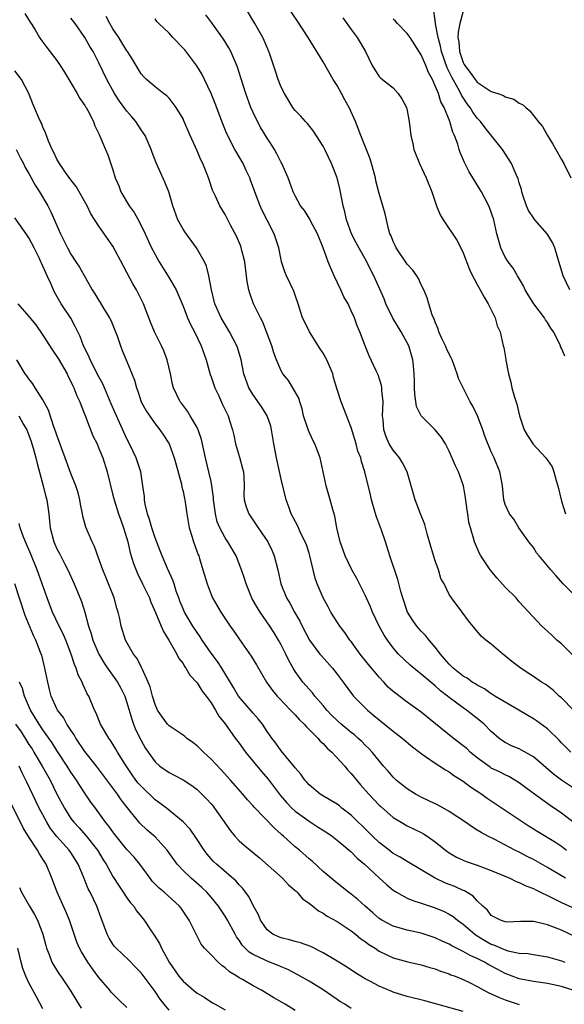
# Model space of a CAD drawing. Units: inches. Extents: x 2664000 to 2667000, y 1554000 to 1557000.
# Drawn here: x 2664294 to 2664371, y 1555287 to 1555428 of the extents above; entities that cross this region are included whole.
import ezdxf

# ---------------------------------------------------------------- set-up
doc = ezdxf.new("R2010")
doc.units = ezdxf.units.IN
doc.header["$MEASUREMENT"] = 0
doc.layers.add('LD26641554_2ft', color=191, linetype='Continuous')

msp = doc.modelspace()

# ---------------------------------------------------------------- linework, layer by layer
at = {"layer": 'LD26641554_2ft'}
for points, elevation in [([(2664373, 1555345.25), (2664371.27, 1555347), (2664370.22, 1555348.22), (2664369.49, 1555349), (2664367.82, 1555351), (2664367.47, 1555351.47), (2664367, 1555352.19), (2664366.38, 1555353), (2664364.95, 1555355), (2664364.23, 1555356.23), (2664363.62, 1555357), (2664363, 1555358.33), (2664362.81, 1555359), (2664362.59, 1555361), (2664362.48, 1555361.52), (2664362.21, 1555363), (2664361.41, 1555365), (2664361, 1555365.86), (2664360.08, 1555368.08), (2664359.77, 1555369), (2664359.02, 1555371.02), (2664358.37, 1555372.37), (2664358, 1555373), (2664357.67, 1555373.67), (2664356.98, 1555375), (2664356.33, 1555376.33), (2664356.14, 1555377), (2664355.66, 1555378.34), (2664355.4, 1555379), (2664355.28, 1555379.28), (2664355, 1555379.8), (2664354.62, 1555380.62), (2664354.47, 1555381), (2664353.96, 1555382.04), (2664353.52, 1555383), (2664353.42, 1555383.42), (2664353, 1555384.38), (2664352.85, 1555384.85), (2664352.76, 1555385), (2664352.58, 1555385.42), (2664352.1, 1555387), (2664351.83, 1555387.83), (2664351.36, 1555389), (2664351, 1555389.72), (2664350.59, 1555390.59), (2664350.36, 1555391), (2664349.79, 1555391.79), (2664349, 1555392.67), (2664347.42, 1555395), (2664347.3, 1555395.3), (2664347, 1555395.89), (2664346.71, 1555396.71), (2664346.54, 1555397), (2664346.32, 1555397.68), (2664345.84, 1555399.84), (2664345.52, 1555401), (2664345, 1555402.72), (2664344.54, 1555404.54), (2664344.45, 1555405), (2664343.91, 1555407), (2664343.69, 1555407.69), (2664342.39, 1555411), (2664342.02, 1555412.02), (2664341.63, 1555413), (2664340.73, 1555415), (2664340.09, 1555416.09), (2664339.64, 1555417), (2664339, 1555418.14), (2664338.45, 1555419), (2664337, 1555421.52), (2664334.84, 1555425), (2664333.33, 1555427.33), (2664331, 1555430.81)], 8354), ([(2664294.44, 1555428.44), (2664295.2, 1555427.2), (2664295.34, 1555427), (2664295.9, 1555426.1), (2664296.53, 1555425), (2664296.71, 1555424.71), (2664297.57, 1555423.57), (2664299, 1555421.72), (2664299.48, 1555421), (2664300.06, 1555420.06), (2664301.9, 1555417), (2664302.28, 1555416.28), (2664303, 1555415.28), (2664303.1, 1555415.1), (2664303.18, 1555415), (2664303.43, 1555414.57), (2664304.22, 1555413), (2664304.4, 1555412.4), (2664305, 1555411.24), (2664305.94, 1555409), (2664306.28, 1555408.28), (2664307, 1555406.11), (2664307.33, 1555405), (2664307.82, 1555403.82), (2664308.11, 1555403), (2664309.29, 1555401), (2664310.02, 1555400.02), (2664310.75, 1555398.75), (2664311.6, 1555397), (2664312.51, 1555395), (2664313, 1555394.02), (2664313.57, 1555393), (2664315, 1555390.71), (2664316, 1555389), (2664316.32, 1555388.32), (2664317, 1555386.66), (2664317.64, 1555385), (2664318.06, 1555384.06), (2664318.64, 1555383), (2664319.6, 1555381), (2664320.28, 1555379), (2664320.89, 1555376.89), (2664321, 1555376.59), (2664321.54, 1555375), (2664322.05, 1555373.95), (2664322.63, 1555372.63), (2664323, 1555371.88), (2664323.28, 1555371.28), (2664323.44, 1555371), (2664323.65, 1555370.35), (2664324.06, 1555369), (2664324.24, 1555368.24), (2664324.49, 1555367), (2664325.08, 1555365.08), (2664325.5, 1555363.5), (2664325.62, 1555363), (2664325.68, 1555362.32), (2664325.71, 1555361), (2664325.69, 1555359.69), (2664325.73, 1555359), (2664326.02, 1555358.02), (2664326.37, 1555357), (2664327.45, 1555355.45), (2664327.72, 1555355), (2664329.11, 1555353), (2664329.71, 1555351.71), (2664330.03, 1555351), (2664330.53, 1555349), (2664330.95, 1555347), (2664331.75, 1555345), (2664332.24, 1555344.24), (2664332.92, 1555343), (2664333.68, 1555341.68), (2664334.02, 1555341), (2664335.05, 1555339), (2664336.54, 1555337), (2664336.74, 1555336.74), (2664338.31, 1555335), (2664339, 1555334.13), (2664339.86, 1555333), (2664341.18, 1555331.18), (2664341.33, 1555331), (2664343.32, 1555329), (2664344.24, 1555328.24), (2664345, 1555327.59), (2664347, 1555325.98), (2664348.27, 1555325), (2664349.74, 1555323.74), (2664350.75, 1555323), (2664351, 1555322.79), (2664351.63, 1555322.37), (2664353, 1555321.4), (2664353.65, 1555321), (2664354.46, 1555320.46), (2664355, 1555320.17), (2664355.66, 1555319.66), (2664357, 1555318.87), (2664358.05, 1555318.05), (2664359.64, 1555317), (2664360.43, 1555316.43), (2664365, 1555313.38), (2664366.42, 1555312.42), (2664367.65, 1555311.65), (2664370.15, 1555310.15), (2664371, 1555309.59), (2664371.73, 1555309)], 8342), ([(2664372.74, 1555336.74), (2664371, 1555338.46), (2664370.35, 1555339), (2664369.67, 1555339.67), (2664369, 1555340.25), (2664368.2, 1555341), (2664365, 1555344.46), (2664364.53, 1555345), (2664363, 1555346.56), (2664361.84, 1555347.84), (2664360.85, 1555349), (2664359.51, 1555351), (2664359.33, 1555351.33), (2664358.6, 1555353), (2664358.48, 1555353.52), (2664357.81, 1555355.81), (2664357.65, 1555357), (2664357.55, 1555357.55), (2664357.32, 1555359.32), (2664357.04, 1555361), (2664356.31, 1555363), (2664355.88, 1555363.88), (2664355, 1555365.94), (2664354.44, 1555367), (2664353.91, 1555367.91), (2664352.99, 1555368.99), (2664350.98, 1555370.98), (2664350.32, 1555372.32), (2664350.08, 1555374.08), (2664350.03, 1555375), (2664350.03, 1555376.03), (2664349.99, 1555377), (2664349.88, 1555378.12), (2664349.81, 1555379), (2664349.21, 1555381), (2664348.13, 1555383), (2664346.95, 1555384.95), (2664345.95, 1555387), (2664345.7, 1555387.7), (2664344.22, 1555391), (2664343.8, 1555391.8), (2664343.25, 1555393), (2664341.71, 1555395.71), (2664341.05, 1555397), (2664340.34, 1555399), (2664340.1, 1555400.1), (2664339.86, 1555401), (2664339.55, 1555402.45), (2664339.39, 1555403.39), (2664338.98, 1555404.98), (2664338.19, 1555407), (2664337.23, 1555409), (2664337, 1555409.48), (2664335.64, 1555411.64), (2664334.75, 1555412.75), (2664334.49, 1555413), (2664333.8, 1555413.8), (2664333, 1555414.59), (2664332.69, 1555415), (2664331.48, 1555417), (2664331, 1555417.93), (2664330.59, 1555419), (2664330.21, 1555420.21), (2664329.38, 1555422.62), (2664329.26, 1555423), (2664329, 1555423.58), (2664328.6, 1555424.6), (2664328.39, 1555425), (2664327.26, 1555427), (2664326.06, 1555429)], 8352), ([(2664372.23, 1555389), (2664371.27, 1555391), (2664370.51, 1555393.49), (2664370.09, 1555395), (2664369.74, 1555395.74), (2664368.97, 1555397), (2664367.21, 1555399), (2664367, 1555399.29), (2664366.33, 1555400.33), (2664366.03, 1555401), (2664365.5, 1555402.5), (2664365.35, 1555403), (2664365.3, 1555403.3), (2664365, 1555404.26), (2664364.85, 1555404.85), (2664364.56, 1555405.44), (2664363.89, 1555407), (2664363.55, 1555407.55), (2664362.6, 1555409), (2664360.12, 1555412.12), (2664359.45, 1555413), (2664359, 1555413.48), (2664358.36, 1555414.36), (2664357.99, 1555415), (2664357.55, 1555415.55), (2664356.76, 1555416.76), (2664356.66, 1555417), (2664356.28, 1555417.72), (2664355.35, 1555419.35), (2664355, 1555420.11), (2664354.7, 1555420.7), (2664353.9, 1555423), (2664353.77, 1555423.77), (2664353.41, 1555425), (2664353.04, 1555426.96), (2664353.04, 1555427.04), (2664352.8, 1555428.8)], 8360), ([(2664357, 1555428.78), (2664356.49, 1555427), (2664356.25, 1555425.75), (2664356.24, 1555425), (2664356.37, 1555424.37), (2664356.47, 1555423), (2664357, 1555421.43), (2664357.15, 1555421.15), (2664357.21, 1555421), (2664357.99, 1555419.99), (2664358.72, 1555419), (2664359, 1555418.65), (2664360.13, 1555417.87), (2664361, 1555417.3), (2664361.92, 1555417), (2664362.72, 1555416.72), (2664363, 1555416.52), (2664364.2, 1555416.2), (2664365, 1555415.64), (2664365.45, 1555415.45), (2664365.91, 1555415), (2664366.52, 1555414.52), (2664367, 1555413.88), (2664367.69, 1555413), (2664368.32, 1555412.32), (2664369.03, 1555411), (2664369.8, 1555409.8), (2664370.19, 1555409), (2664371, 1555407.59), (2664371.36, 1555407), (2664372.35, 1555405)], 8362), ([(2664372.86, 1555312.86), (2664371, 1555314.3), (2664369.39, 1555315.39), (2664368.22, 1555316.22), (2664365.91, 1555317.91), (2664365, 1555318.6), (2664364.38, 1555319), (2664363.52, 1555319.52), (2664363, 1555319.74), (2664362.18, 1555320.18), (2664361, 1555320.73), (2664360.83, 1555320.83), (2664359, 1555322.17), (2664357.99, 1555323), (2664357.5, 1555323.5), (2664357, 1555323.92), (2664355.57, 1555325), (2664353.02, 1555327.02), (2664351, 1555328.71), (2664349, 1555330.12), (2664347.35, 1555331.35), (2664347, 1555331.64), (2664346.29, 1555332.29), (2664345.65, 1555333), (2664345, 1555333.68), (2664343.49, 1555335.49), (2664342.28, 1555337), (2664341, 1555338.77), (2664340.81, 1555339), (2664340.07, 1555340.07), (2664339.36, 1555341), (2664338.11, 1555343), (2664337.73, 1555343.73), (2664337, 1555345.01), (2664336.15, 1555347), (2664335.85, 1555347.85), (2664335.16, 1555350.84), (2664335, 1555351.39), (2664334.61, 1555352.61), (2664334.45, 1555353), (2664333.88, 1555354.12), (2664333.33, 1555355.33), (2664332.41, 1555357), (2664332.13, 1555357.87), (2664331.72, 1555359), (2664331, 1555361.95), (2664330.32, 1555365), (2664329.95, 1555367), (2664329.64, 1555369), (2664329.51, 1555369.51), (2664329.03, 1555371), (2664328.26, 1555372.26), (2664327, 1555373.99), (2664326.39, 1555375), (2664325.69, 1555377), (2664325.29, 1555379), (2664324.77, 1555380.77), (2664324.68, 1555381), (2664323.64, 1555383), (2664323, 1555384.03), (2664322.45, 1555385), (2664321.56, 1555387), (2664321.07, 1555389), (2664320.7, 1555391), (2664320.36, 1555392.36), (2664320.05, 1555393), (2664318.94, 1555395), (2664317.25, 1555397.25), (2664317, 1555397.65), (2664316.26, 1555399), (2664315.53, 1555401), (2664314.95, 1555403), (2664314.38, 1555404.38), (2664313.14, 1555407.14), (2664312.57, 1555408.57), (2664312.44, 1555409), (2664311.57, 1555411), (2664311.36, 1555411.36), (2664311, 1555411.84), (2664310.26, 1555413), (2664309.69, 1555413.69), (2664309, 1555414.48), (2664307.93, 1555415.93), (2664307.22, 1555417), (2664306.11, 1555419), (2664305, 1555421.37), (2664304.15, 1555423), (2664303.71, 1555423.71), (2664303, 1555425), (2664301.58, 1555427), (2664301, 1555427.77)], 8344), ([(2664373, 1555317.67), (2664371.04, 1555319), (2664369.86, 1555319.86), (2664367, 1555322.33), (2664365.3, 1555323.29), (2664365, 1555323.45), (2664363.9, 1555323.9), (2664363, 1555324.36), (2664362.61, 1555324.61), (2664362.09, 1555325), (2664361, 1555325.96), (2664359.99, 1555327), (2664359.44, 1555327.44), (2664357.46, 1555329), (2664357, 1555329.32), (2664355, 1555330.8), (2664354.76, 1555331), (2664353.76, 1555331.76), (2664353, 1555332.44), (2664352.68, 1555332.68), (2664351, 1555334.15), (2664350.51, 1555334.51), (2664349.42, 1555335.42), (2664347.77, 1555337), (2664347, 1555337.89), (2664346.17, 1555339), (2664345.7, 1555339.7), (2664345, 1555341), (2664344.06, 1555343), (2664343.75, 1555343.75), (2664343, 1555345.41), (2664341.79, 1555347.79), (2664341.08, 1555349), (2664340.12, 1555351), (2664339.85, 1555351.85), (2664339.45, 1555353), (2664338.97, 1555355), (2664338.67, 1555356.67), (2664338.36, 1555357.64), (2664338.01, 1555359), (2664337.43, 1555361), (2664336.55, 1555365), (2664335.83, 1555367), (2664335.54, 1555367.54), (2664334.89, 1555368.89), (2664334.81, 1555369.19), (2664334.2, 1555371), (2664333.98, 1555371.98), (2664333.65, 1555373), (2664333.51, 1555373.52), (2664332.68, 1555375), (2664332.03, 1555376.03), (2664331.26, 1555377), (2664331, 1555377.43), (2664330.33, 1555379), (2664329.98, 1555379.98), (2664329.68, 1555381), (2664328.93, 1555383), (2664328.37, 1555384.37), (2664328.04, 1555385), (2664327.08, 1555387), (2664326.52, 1555388.52), (2664326.38, 1555389), (2664326.17, 1555390.17), (2664325.83, 1555393), (2664325.41, 1555394.59), (2664325.32, 1555395), (2664325.24, 1555395.24), (2664324.63, 1555396.63), (2664323.78, 1555398.22), (2664323, 1555399.72), (2664322.24, 1555401), (2664321.62, 1555402.38), (2664321.22, 1555403.22), (2664320.71, 1555404.71), (2664320.63, 1555405), (2664319.84, 1555407), (2664319.55, 1555407.55), (2664319, 1555408.85), (2664318.03, 1555411), (2664317.12, 1555413.12), (2664317, 1555413.38), (2664316.02, 1555415), (2664315.6, 1555415.6), (2664315, 1555416.34), (2664314.68, 1555416.68), (2664314.22, 1555417), (2664313, 1555417.95), (2664311.78, 1555419), (2664311.38, 1555419.38), (2664311, 1555419.8), (2664310.32, 1555421), (2664309.82, 1555421.82), (2664309.08, 1555423), (2664309, 1555423.1), (2664307.82, 1555425), (2664307, 1555426.24), (2664306.53, 1555427), (2664306.03, 1555428.03)], 8346), ([(2664372.34, 1555323), (2664371, 1555324.32), (2664370.69, 1555324.69), (2664369, 1555326.32), (2664367.46, 1555327.46), (2664367, 1555327.75), (2664364.95, 1555329), (2664361.5, 1555331), (2664361.2, 1555331.2), (2664361, 1555331.3), (2664360.01, 1555332.01), (2664359, 1555332.55), (2664358.73, 1555332.73), (2664358.29, 1555333), (2664357.55, 1555333.55), (2664357, 1555333.85), (2664355.55, 1555335), (2664355.28, 1555335.28), (2664355, 1555335.54), (2664354.33, 1555336.33), (2664353.74, 1555337), (2664353, 1555337.98), (2664352.13, 1555339), (2664351.63, 1555339.63), (2664351, 1555340.26), (2664350.65, 1555340.65), (2664350.36, 1555341), (2664349.81, 1555341.81), (2664349.06, 1555343), (2664348.36, 1555345), (2664348.09, 1555345.91), (2664347.66, 1555347.66), (2664346.53, 1555351), (2664345.89, 1555353), (2664345.33, 1555354.67), (2664344.6, 1555356.6), (2664344.3, 1555357.7), (2664343.9, 1555359), (2664343.74, 1555359.74), (2664342.95, 1555363), (2664342.48, 1555364.48), (2664342.36, 1555365), (2664341.97, 1555365.97), (2664341.69, 1555367), (2664341, 1555369.32), (2664339.55, 1555373), (2664339, 1555374.75), (2664338.49, 1555376.49), (2664338.36, 1555377), (2664337.51, 1555379), (2664337.34, 1555379.34), (2664337, 1555379.95), (2664336.58, 1555380.58), (2664335.07, 1555383), (2664334.39, 1555384.39), (2664334.05, 1555385), (2664333.61, 1555386.39), (2664333.44, 1555387), (2664333, 1555388.21), (2664332.81, 1555388.81), (2664331.77, 1555391), (2664331.55, 1555391.55), (2664331.07, 1555393), (2664331, 1555393.28), (2664330.66, 1555395), (2664330, 1555397), (2664329, 1555398.93), (2664328.31, 1555400.31), (2664328.01, 1555401), (2664327.4, 1555402.6), (2664326.65, 1555404.65), (2664326.51, 1555405), (2664326.03, 1555406.03), (2664325.56, 1555407), (2664324.62, 1555408.62), (2664324.41, 1555409), (2664323.25, 1555411.25), (2664322.68, 1555412.68), (2664321.59, 1555415.59), (2664321, 1555417.03), (2664320.07, 1555419), (2664319.71, 1555419.71), (2664318.95, 1555420.95), (2664318.12, 1555422.12), (2664317.24, 1555423.24), (2664317, 1555423.51), (2664315.56, 1555425), (2664315, 1555425.62), (2664313.53, 1555427), (2664313.28, 1555427.28), (2664313, 1555427.66)], 8348), ([(2664372.74, 1555329), (2664371, 1555330.75), (2664370.7, 1555331), (2664369.82, 1555331.82), (2664369, 1555332.47), (2664368.69, 1555332.69), (2664368.15, 1555333), (2664367, 1555333.81), (2664366.28, 1555334.28), (2664365.07, 1555335.07), (2664363.95, 1555335.95), (2664362.86, 1555336.86), (2664362.66, 1555337), (2664361, 1555338.4), (2664360.22, 1555339), (2664359.55, 1555339.55), (2664358.64, 1555340.64), (2664357.75, 1555341.75), (2664356.84, 1555343), (2664355.33, 1555345), (2664355, 1555345.52), (2664354.25, 1555347), (2664353.8, 1555347.8), (2664353.45, 1555349), (2664353, 1555350.3), (2664352.37, 1555352.37), (2664351.85, 1555354.15), (2664351.5, 1555355.5), (2664350.91, 1555357), (2664350.39, 1555358.39), (2664350.13, 1555359), (2664348.97, 1555363), (2664348.31, 1555364.31), (2664347.89, 1555365), (2664347, 1555366.08), (2664346.44, 1555367), (2664346, 1555368), (2664345.64, 1555369), (2664345.55, 1555370.45), (2664345.49, 1555371), (2664345.57, 1555373), (2664345.39, 1555374.61), (2664345.38, 1555375), (2664345.33, 1555375.33), (2664344.85, 1555376.85), (2664344.57, 1555377.43), (2664343.59, 1555379.59), (2664342.98, 1555381), (2664342.25, 1555383), (2664341.85, 1555383.84), (2664341.49, 1555385), (2664341, 1555386.01), (2664340.55, 1555387), (2664339.97, 1555387.97), (2664339.51, 1555389), (2664338.56, 1555391), (2664338.09, 1555392.09), (2664337.73, 1555393), (2664337, 1555395), (2664336.18, 1555397), (2664335.25, 1555398.75), (2664335.09, 1555399.09), (2664334.32, 1555400.32), (2664333.78, 1555401), (2664333, 1555402.43), (2664332.73, 1555403), (2664331.99, 1555405), (2664331.1, 1555407), (2664331, 1555407.17), (2664330.4, 1555408.4), (2664330.06, 1555409), (2664329.66, 1555409.66), (2664329, 1555410.64), (2664328.1, 1555412.1), (2664327.61, 1555413), (2664327, 1555414.3), (2664326.69, 1555415), (2664325.97, 1555417), (2664325.27, 1555419.27), (2664324.78, 1555420.78), (2664324.69, 1555421), (2664323.8, 1555423), (2664323.52, 1555423.52), (2664322.76, 1555424.76), (2664321.12, 1555427.12), (2664320.25, 1555428.25)], 8350), ([(2664339.81, 1555427.81), (2664341, 1555426.13), (2664341.84, 1555425), (2664343.05, 1555423), (2664344.01, 1555421), (2664344.38, 1555420.38), (2664345, 1555419.46), (2664345.21, 1555419.21), (2664347, 1555417.82), (2664347.73, 1555417), (2664348.25, 1555416.25), (2664348.89, 1555415), (2664349, 1555414.57), (2664349.24, 1555413.24), (2664349.3, 1555413), (2664349.53, 1555411), (2664349.81, 1555409.81), (2664349.96, 1555409), (2664350.74, 1555407), (2664351.69, 1555405), (2664352.52, 1555403), (2664353, 1555401.53), (2664353.19, 1555401), (2664353.71, 1555399.71), (2664354.12, 1555399), (2664356.07, 1555396.07), (2664356.65, 1555395), (2664357, 1555394.26), (2664357.87, 1555391.87), (2664358.32, 1555391), (2664358.54, 1555390.54), (2664359, 1555389.76), (2664359.42, 1555389), (2664359.96, 1555387.96), (2664360.56, 1555387), (2664361.54, 1555385), (2664361.85, 1555383.85), (2664362.27, 1555383), (2664362.7, 1555381), (2664362.77, 1555380.77), (2664363.06, 1555379.06), (2664363.07, 1555378.93), (2664363.45, 1555377), (2664363.79, 1555375.79), (2664363.95, 1555375), (2664364.33, 1555373.67), (2664364.65, 1555372.65), (2664365.02, 1555371), (2664365.69, 1555369), (2664366.18, 1555368.18), (2664366.97, 1555366.97), (2664368.8, 1555365), (2664369, 1555364.69), (2664369.7, 1555363.7), (2664369.94, 1555363), (2664370.25, 1555361.75), (2664370.5, 1555361), (2664371, 1555358.84), (2664371.57, 1555357)], 8356), ([(2664371.5, 1555379.5), (2664371, 1555380.68), (2664370.88, 1555380.88), (2664370.87, 1555381), (2664370.78, 1555381.22), (2664369.89, 1555383), (2664369.52, 1555383.52), (2664369, 1555384.33), (2664368.72, 1555384.72), (2664368.57, 1555385), (2664367.06, 1555387), (2664366.27, 1555388.27), (2664365.85, 1555389), (2664365.58, 1555389.58), (2664364.73, 1555391), (2664364.1, 1555392.1), (2664363.4, 1555393), (2664363, 1555393.65), (2664362.37, 1555395), (2664361.81, 1555397), (2664361.34, 1555399), (2664360.74, 1555400.74), (2664360.63, 1555401), (2664359.59, 1555403), (2664359.38, 1555403.38), (2664359, 1555403.99), (2664358.59, 1555404.59), (2664357.85, 1555405.85), (2664357.16, 1555407.16), (2664356.57, 1555408.57), (2664356.43, 1555409), (2664356.2, 1555409.8), (2664355.76, 1555411), (2664355.5, 1555411.5), (2664355.06, 1555413), (2664354.26, 1555415), (2664353.82, 1555415.82), (2664353.46, 1555417), (2664353, 1555418.13), (2664352.59, 1555419), (2664352.03, 1555420.03), (2664351.66, 1555421), (2664351, 1555422.55), (2664349.4, 1555425), (2664349, 1555425.56), (2664347.59, 1555427), (2664347.32, 1555427.32), (2664347, 1555427.65)], 8358), ([(2664371.61, 1555305), (2664371, 1555305.32), (2664369, 1555306.55), (2664367, 1555307.69), (2664366.12, 1555308.12), (2664365, 1555308.7), (2664364.37, 1555309), (2664361.49, 1555310.51), (2664360.5, 1555311), (2664359.53, 1555311.53), (2664359, 1555311.87), (2664358.3, 1555312.3), (2664357.31, 1555313), (2664355, 1555314.54), (2664353.41, 1555315.41), (2664352.06, 1555316.06), (2664351, 1555316.56), (2664350.2, 1555317), (2664349, 1555317.76), (2664347.44, 1555319), (2664347, 1555319.41), (2664346.28, 1555320.27), (2664345.63, 1555321), (2664345, 1555321.75), (2664344.01, 1555323), (2664343.53, 1555323.53), (2664343, 1555324.01), (2664342.51, 1555324.51), (2664341.97, 1555325), (2664341.45, 1555325.45), (2664341, 1555325.79), (2664339.56, 1555327), (2664339, 1555327.5), (2664338.25, 1555328.25), (2664337.53, 1555329), (2664337, 1555329.64), (2664335.81, 1555331), (2664335.47, 1555331.47), (2664334.12, 1555333), (2664333.63, 1555333.63), (2664333, 1555334.53), (2664332.7, 1555335), (2664332.08, 1555336.08), (2664331.65, 1555337), (2664331, 1555338.32), (2664330.63, 1555339), (2664330.02, 1555340.02), (2664329.41, 1555341), (2664328, 1555343), (2664327.61, 1555343.61), (2664326.89, 1555344.89), (2664325.99, 1555347), (2664325.78, 1555347.78), (2664325.35, 1555349), (2664325.27, 1555349.27), (2664324.59, 1555351), (2664323.4, 1555353), (2664323, 1555353.57), (2664322.23, 1555355), (2664321.87, 1555355.87), (2664321.61, 1555357), (2664321.36, 1555359), (2664321.35, 1555359.35), (2664321.12, 1555361), (2664321, 1555361.61), (2664320.7, 1555363), (2664320.2, 1555365), (2664319.62, 1555367.62), (2664319.16, 1555369), (2664319, 1555369.34), (2664318.03, 1555371), (2664317.66, 1555371.66), (2664316.79, 1555372.79), (2664316.61, 1555373), (2664315.66, 1555375), (2664315.51, 1555375.51), (2664315.21, 1555377), (2664314.74, 1555379), (2664314.26, 1555380.26), (2664313.92, 1555381), (2664312.91, 1555383), (2664312.36, 1555384.36), (2664311.35, 1555387), (2664310.34, 1555389), (2664309.84, 1555389.85), (2664309, 1555391.48), (2664308.45, 1555392.45), (2664307, 1555395.21), (2664305, 1555398.09), (2664303.85, 1555399.85), (2664303.3, 1555401), (2664301.74, 1555403.74), (2664301, 1555404.69), (2664300.24, 1555405.76), (2664299.38, 1555407), (2664299, 1555407.65), (2664298.57, 1555408.57), (2664298.33, 1555409), (2664297.79, 1555410.21), (2664297.49, 1555411), (2664297.38, 1555411.38), (2664297, 1555412.21), (2664296.79, 1555412.79), (2664296.66, 1555413), (2664296.35, 1555413.65), (2664295.55, 1555415.55), (2664294.98, 1555417), (2664293.95, 1555419), (2664293, 1555420.26)], 8340), ([(2664293.2, 1555409), (2664293.8, 1555407.8), (2664294.22, 1555407), (2664294.47, 1555406.47), (2664295, 1555405.58), (2664295.91, 1555403.91), (2664296.52, 1555403), (2664297.68, 1555401), (2664298.14, 1555400.14), (2664299.53, 1555397), (2664300.51, 1555395), (2664301, 1555394.09), (2664301.72, 1555393), (2664302.21, 1555392.21), (2664304.05, 1555389), (2664304.43, 1555388.43), (2664305, 1555387.47), (2664305.19, 1555387.19), (2664305.71, 1555386.29), (2664306.51, 1555385), (2664306.67, 1555384.67), (2664307.37, 1555383), (2664307.58, 1555382.42), (2664308.06, 1555381), (2664308.32, 1555380.32), (2664309, 1555378.75), (2664310.09, 1555376.09), (2664310.34, 1555375), (2664310.53, 1555374.53), (2664311.03, 1555373), (2664311.72, 1555371.72), (2664313, 1555369.84), (2664313.7, 1555369), (2664314.22, 1555368.22), (2664315, 1555367), (2664315.75, 1555365), (2664316.03, 1555364.03), (2664316.77, 1555361.23), (2664316.83, 1555360.83), (2664317, 1555360.19), (2664317.2, 1555359.2), (2664317.25, 1555359), (2664317.53, 1555357), (2664317.88, 1555355), (2664318.3, 1555353.7), (2664318.51, 1555353), (2664319.16, 1555351.16), (2664319.24, 1555351), (2664319.35, 1555350.65), (2664319.84, 1555349), (2664320.42, 1555347), (2664321, 1555345.48), (2664321.21, 1555345), (2664321.89, 1555343.89), (2664322.41, 1555343), (2664323.73, 1555341), (2664324.26, 1555340.26), (2664325.07, 1555339.07), (2664326.72, 1555336.72), (2664327.47, 1555335.47), (2664328.91, 1555333), (2664329.78, 1555331.78), (2664330.42, 1555331), (2664330.7, 1555330.7), (2664332.36, 1555329), (2664332.65, 1555328.65), (2664333, 1555328.32), (2664333.62, 1555327.62), (2664334.29, 1555327), (2664334.6, 1555326.6), (2664335, 1555326.25), (2664336.23, 1555325), (2664336.58, 1555324.58), (2664337, 1555324.21), (2664337.57, 1555323.57), (2664338.26, 1555323), (2664340.08, 1555321), (2664340.49, 1555320.49), (2664341, 1555319.96), (2664341.42, 1555319.42), (2664342.34, 1555318.34), (2664343.54, 1555317), (2664345, 1555315.44), (2664345.22, 1555315.22), (2664347, 1555313.69), (2664348.12, 1555313), (2664349, 1555312.5), (2664351, 1555311.51), (2664351.33, 1555311.33), (2664351.84, 1555311), (2664353, 1555310.19), (2664354.46, 1555309), (2664355, 1555308.61), (2664356.02, 1555308.02), (2664357, 1555307.56), (2664357.39, 1555307.39), (2664359, 1555306.85), (2664361, 1555306.11), (2664363.64, 1555305), (2664364.54, 1555304.54), (2664365, 1555304.41), (2664365.93, 1555303.93), (2664367, 1555303.55), (2664367.34, 1555303.34), (2664369.89, 1555302.11), (2664371, 1555301.54), (2664373, 1555300.63)], 8338), ([(2664373, 1555296.63), (2664371, 1555297.57), (2664370.04, 1555297.96), (2664369, 1555298.34), (2664367.24, 1555298.76), (2664367, 1555298.8), (2664365.19, 1555298.81), (2664363.26, 1555298.74), (2664363, 1555298.75), (2664362.29, 1555299), (2664361.45, 1555299.45), (2664361, 1555299.68), (2664360.44, 1555300.44), (2664359.8, 1555301), (2664359, 1555301.76), (2664358.42, 1555302.42), (2664357.18, 1555303.18), (2664357, 1555303.24), (2664355.8, 1555303.8), (2664355, 1555304.09), (2664354.35, 1555304.35), (2664352.99, 1555304.99), (2664349, 1555307.37), (2664348, 1555308), (2664347, 1555308.54), (2664346.4, 1555309), (2664345, 1555310.08), (2664344.04, 1555311), (2664343.53, 1555311.53), (2664341, 1555313.99), (2664339.68, 1555315), (2664339.31, 1555315.31), (2664339, 1555315.55), (2664338.11, 1555316.11), (2664336.59, 1555317), (2664335, 1555318.32), (2664334.69, 1555318.69), (2664334.39, 1555319), (2664333.83, 1555319.83), (2664333, 1555320.77), (2664332.91, 1555320.91), (2664331.89, 1555322.11), (2664331, 1555323.19), (2664330.26, 1555324.26), (2664329.68, 1555325), (2664329, 1555325.96), (2664328.32, 1555327), (2664327.73, 1555327.73), (2664327, 1555328.55), (2664324.93, 1555331), (2664324.22, 1555332.22), (2664322.54, 1555335), (2664321.92, 1555335.92), (2664321, 1555337.12), (2664319.71, 1555339), (2664319.44, 1555339.44), (2664319, 1555340.07), (2664318.41, 1555341), (2664317.2, 1555343), (2664317, 1555343.44), (2664316.55, 1555344.55), (2664316.38, 1555345), (2664316.03, 1555345.97), (2664315.71, 1555347), (2664315.55, 1555347.55), (2664314.8, 1555349.2), (2664314.03, 1555351), (2664313.75, 1555351.75), (2664313, 1555353.61), (2664312.55, 1555355), (2664312.22, 1555356.22), (2664311.95, 1555357), (2664311.6, 1555358.4), (2664311.5, 1555359), (2664311.49, 1555359.49), (2664311.28, 1555361), (2664310.97, 1555363), (2664310.31, 1555365), (2664309.37, 1555367), (2664309, 1555367.72), (2664307.5, 1555371), (2664306.74, 1555372.74), (2664305.55, 1555375.55), (2664305, 1555376.55), (2664303.74, 1555379), (2664303.54, 1555379.54), (2664302.8, 1555381), (2664302.33, 1555382.33), (2664301.67, 1555383.67), (2664300.96, 1555384.96), (2664299.62, 1555387), (2664298.66, 1555388.66), (2664298.49, 1555389), (2664298.12, 1555389.88), (2664297.6, 1555391), (2664297.4, 1555391.4), (2664297, 1555392.38), (2664296.79, 1555392.79), (2664296.71, 1555393), (2664296.46, 1555393.54), (2664295.74, 1555395), (2664295, 1555396.4), (2664294.6, 1555397), (2664293, 1555399.25)], 8336), ([(2664293.42, 1555387), (2664295, 1555385.17), (2664295.97, 1555383.97), (2664297, 1555382.54), (2664298.37, 1555380.37), (2664299, 1555379.49), (2664299.19, 1555379.19), (2664300.45, 1555377), (2664300.62, 1555376.62), (2664301, 1555375.9), (2664301.28, 1555375.28), (2664301.43, 1555375), (2664301.86, 1555373.86), (2664302.28, 1555373), (2664302.46, 1555372.46), (2664303.09, 1555370.91), (2664304.14, 1555368.14), (2664304.72, 1555367), (2664305, 1555366.35), (2664305.53, 1555365), (2664306.18, 1555363), (2664307, 1555359.66), (2664307.15, 1555359), (2664307.77, 1555357), (2664308.1, 1555356.1), (2664308.52, 1555355), (2664309, 1555353.5), (2664309.13, 1555353), (2664309.47, 1555351.47), (2664309.92, 1555349.92), (2664310.48, 1555348.48), (2664311.23, 1555347), (2664312.19, 1555345), (2664312.41, 1555344.41), (2664313.06, 1555342.94), (2664313.88, 1555341), (2664314.2, 1555340.2), (2664314.98, 1555339), (2664316.1, 1555337), (2664316.38, 1555336.38), (2664317, 1555335.63), (2664317.23, 1555335.23), (2664317.42, 1555335), (2664317.98, 1555333.98), (2664319, 1555332.91), (2664319.72, 1555331.72), (2664320.28, 1555331), (2664321, 1555330.03), (2664321.64, 1555329), (2664322.13, 1555328.13), (2664323, 1555327.02), (2664324.43, 1555325), (2664325, 1555324.28), (2664325.92, 1555323), (2664328.21, 1555320.21), (2664329.14, 1555319.14), (2664330.87, 1555316.86), (2664331.79, 1555315.79), (2664332.54, 1555315), (2664333, 1555314.57), (2664335, 1555313.13), (2664336.31, 1555312.31), (2664337.52, 1555311.52), (2664338.27, 1555311), (2664339, 1555310.45), (2664341, 1555308.75), (2664341.87, 1555307.87), (2664342.92, 1555307), (2664345, 1555305.05), (2664346.07, 1555304.07), (2664347, 1555303.28), (2664347.46, 1555303), (2664349, 1555302.14), (2664349.8, 1555301.8), (2664351, 1555301.44), (2664353, 1555300.79), (2664354.25, 1555300.25), (2664355, 1555299.88), (2664355.54, 1555299.54), (2664356.19, 1555299), (2664357, 1555298.44), (2664358.66, 1555297), (2664358.85, 1555296.85), (2664360.09, 1555296.09), (2664361, 1555295.59), (2664361.45, 1555295.45), (2664362.43, 1555295), (2664363, 1555294.76), (2664363.34, 1555294.65), (2664365, 1555294.31), (2664366.24, 1555294.24), (2664367, 1555294.09), (2664369, 1555293.78), (2664371, 1555293.19), (2664371.5, 1555293)], 8334), ([(2664372.63, 1555289), (2664371, 1555289.55), (2664369, 1555289.99), (2664367, 1555290.25), (2664365, 1555290.64), (2664363, 1555291.42), (2664361.95, 1555291.95), (2664360.64, 1555292.64), (2664360.04, 1555293), (2664359, 1555293.52), (2664357.96, 1555293.96), (2664357, 1555294.56), (2664355.36, 1555295.36), (2664355, 1555295.59), (2664354.01, 1555296.01), (2664353, 1555296.48), (2664351, 1555297.15), (2664349, 1555297.59), (2664348.16, 1555297.84), (2664347, 1555298.14), (2664345.38, 1555299), (2664345, 1555299.26), (2664344.08, 1555300.08), (2664343.01, 1555301), (2664341.96, 1555301.96), (2664341, 1555302.72), (2664340.62, 1555303), (2664339, 1555304.3), (2664338.15, 1555305), (2664337, 1555305.98), (2664335.41, 1555307.41), (2664335, 1555307.75), (2664333.6, 1555309), (2664333, 1555309.5), (2664331.36, 1555311), (2664331.16, 1555311.16), (2664331, 1555311.31), (2664330.08, 1555312.08), (2664327.14, 1555315.14), (2664327, 1555315.33), (2664326.2, 1555316.2), (2664325.55, 1555317), (2664323.79, 1555319), (2664322.46, 1555320.46), (2664321, 1555321.98), (2664319.9, 1555323), (2664319.46, 1555323.46), (2664319, 1555323.92), (2664318.39, 1555324.39), (2664317.51, 1555325), (2664317.24, 1555325.24), (2664317, 1555325.42), (2664315.73, 1555326.27), (2664315, 1555326.77), (2664314.79, 1555327), (2664314.03, 1555328.03), (2664313.37, 1555329), (2664313, 1555329.78), (2664312.65, 1555331), (2664312.31, 1555332.31), (2664312.04, 1555333), (2664311.21, 1555334.79), (2664311.09, 1555335.09), (2664311, 1555335.24), (2664310.42, 1555336.42), (2664309.95, 1555337), (2664308.8, 1555339), (2664308.16, 1555341), (2664307.96, 1555342.04), (2664307.73, 1555343), (2664307.54, 1555343.54), (2664307.17, 1555345), (2664305.99, 1555347.99), (2664305.56, 1555349), (2664305, 1555350.61), (2664304.35, 1555352.35), (2664304.03, 1555353), (2664303.11, 1555355.11), (2664302.68, 1555356.68), (2664302.64, 1555357), (2664302.38, 1555358.38), (2664302.29, 1555359), (2664302.02, 1555360.02), (2664301.71, 1555361), (2664301, 1555362.75), (2664300.19, 1555365), (2664299.7, 1555366.3), (2664299.34, 1555367.34), (2664299, 1555368.22), (2664298.81, 1555368.81), (2664298.58, 1555369.42), (2664297.79, 1555371.79), (2664297, 1555373.27), (2664295.87, 1555375), (2664295.55, 1555375.55), (2664295, 1555376.27), (2664294.71, 1555376.71), (2664294.47, 1555377), (2664293.27, 1555379)], 8332), ([(2664293.54, 1555371), (2664294.24, 1555369.76), (2664294.69, 1555369), (2664295, 1555368.22), (2664295.33, 1555367.33), (2664295.44, 1555367), (2664295.63, 1555366.37), (2664296, 1555365), (2664296.18, 1555364.18), (2664297.03, 1555361), (2664297.43, 1555359.43), (2664297.57, 1555359), (2664297.84, 1555357), (2664297.96, 1555355.96), (2664298.03, 1555355), (2664298.57, 1555353), (2664299, 1555352.04), (2664299.36, 1555351.36), (2664300.08, 1555349.92), (2664300.56, 1555349), (2664301.47, 1555347), (2664302.52, 1555344.52), (2664302.98, 1555342.98), (2664303.51, 1555341), (2664303.9, 1555339.9), (2664304.14, 1555339), (2664304.97, 1555336.97), (2664305.72, 1555335.72), (2664306.21, 1555335), (2664307.66, 1555333), (2664308.14, 1555332.14), (2664308.68, 1555331), (2664309, 1555330.07), (2664309.69, 1555327.69), (2664309.93, 1555327), (2664310.23, 1555326.23), (2664311, 1555324.64), (2664311.61, 1555323.61), (2664312.01, 1555323), (2664313, 1555321.61), (2664313.7, 1555321), (2664315, 1555320.08), (2664315.72, 1555319.72), (2664317, 1555319.04), (2664318.24, 1555318.24), (2664319, 1555317.67), (2664319.7, 1555317), (2664320.35, 1555316.34), (2664321, 1555315.62), (2664321.28, 1555315.28), (2664321.5, 1555315), (2664323.76, 1555311.76), (2664324.39, 1555311), (2664325, 1555310.35), (2664325.71, 1555309.71), (2664327.9, 1555307.9), (2664331.18, 1555305), (2664332.04, 1555304.04), (2664333, 1555303.26), (2664333.13, 1555303.13), (2664333.28, 1555303), (2664334.05, 1555302.05), (2664335, 1555301.42), (2664335.53, 1555301), (2664336.32, 1555300.32), (2664337, 1555300), (2664337.57, 1555299.57), (2664339, 1555298.8), (2664339.56, 1555298.44), (2664341, 1555297.49), (2664341.63, 1555297), (2664342.37, 1555296.37), (2664343, 1555295.96), (2664343.54, 1555295.54), (2664344.42, 1555295), (2664345, 1555294.59), (2664347, 1555293.62), (2664349.07, 1555293.07), (2664351, 1555292.64), (2664352.24, 1555292.24), (2664353, 1555292.05), (2664353.73, 1555291.73), (2664355, 1555291.35), (2664355.23, 1555291.23), (2664355.86, 1555291), (2664357, 1555290.52), (2664357.91, 1555290.09), (2664359, 1555289.54), (2664360.65, 1555288.65), (2664361, 1555288.51), (2664362.02, 1555288.02), (2664363, 1555287.64), (2664365, 1555286.99)], 8330), ([(2664357, 1555285.95), (2664351.5, 1555287.5), (2664349, 1555288.11), (2664347, 1555288.74), (2664346.81, 1555288.81), (2664345, 1555289.59), (2664343.74, 1555290.26), (2664343, 1555290.63), (2664342.37, 1555291), (2664341.53, 1555291.53), (2664340.33, 1555292.33), (2664339, 1555293.18), (2664337, 1555294.37), (2664335.23, 1555295.23), (2664333.78, 1555295.78), (2664333, 1555295.96), (2664332.21, 1555296.21), (2664331, 1555296.49), (2664330.63, 1555296.63), (2664329.84, 1555297), (2664329, 1555297.64), (2664328.04, 1555299), (2664327.75, 1555299.75), (2664327, 1555301.09), (2664326.39, 1555302.39), (2664325.9, 1555303), (2664325.52, 1555303.52), (2664325, 1555304.04), (2664324.57, 1555304.57), (2664321.76, 1555307), (2664321.37, 1555307.37), (2664321, 1555307.78), (2664320.45, 1555308.44), (2664320.01, 1555309), (2664318.83, 1555310.83), (2664318.01, 1555312.01), (2664317, 1555313.06), (2664314.62, 1555315), (2664313.71, 1555315.71), (2664313, 1555316.2), (2664311, 1555318.12), (2664310.59, 1555318.59), (2664310.28, 1555319), (2664309.75, 1555319.75), (2664308.69, 1555321.31), (2664307.64, 1555323), (2664307.42, 1555323.42), (2664307, 1555324.12), (2664306.66, 1555324.66), (2664306.39, 1555325), (2664305.22, 1555327), (2664304.58, 1555328.58), (2664304.36, 1555329), (2664303.53, 1555331), (2664303.33, 1555331.33), (2664303, 1555332.1), (2664302.7, 1555332.7), (2664302.6, 1555333), (2664302.03, 1555334.03), (2664301.74, 1555335), (2664301.5, 1555335.5), (2664301.04, 1555337), (2664300.28, 1555339), (2664299.9, 1555339.9), (2664299.34, 1555341), (2664298.36, 1555343), (2664297.6, 1555345), (2664296.9, 1555347), (2664296.17, 1555349), (2664295.26, 1555351.26), (2664294.5, 1555353), (2664294.16, 1555353.84), (2664293.75, 1555355), (2664293.62, 1555355.62)], 8328), ([(2664341, 1555286.42), (2664340.09, 1555287), (2664339.4, 1555287.4), (2664339, 1555287.67), (2664338.23, 1555288.23), (2664337, 1555289.07), (2664335, 1555290.3), (2664333.27, 1555291.27), (2664331.96, 1555291.96), (2664331, 1555292.35), (2664330.56, 1555292.56), (2664329, 1555293.14), (2664328.7, 1555293.3), (2664327, 1555294.1), (2664326.44, 1555294.44), (2664325.86, 1555295), (2664325.44, 1555295.44), (2664325, 1555296.14), (2664324.64, 1555296.64), (2664324.43, 1555297), (2664323.36, 1555299), (2664323, 1555299.58), (2664322.42, 1555300.42), (2664322.07, 1555301), (2664321, 1555302.3), (2664320.41, 1555303), (2664319.69, 1555303.69), (2664318.15, 1555305), (2664317, 1555306.11), (2664316.15, 1555307), (2664315.67, 1555307.67), (2664314.75, 1555309), (2664313, 1555310.89), (2664311.88, 1555311.88), (2664310.85, 1555312.85), (2664309.06, 1555315.06), (2664308.19, 1555316.19), (2664307.65, 1555317), (2664305.67, 1555319.67), (2664304.65, 1555321), (2664303, 1555323.07), (2664301.69, 1555325), (2664301.45, 1555325.45), (2664301, 1555326.11), (2664300.43, 1555327), (2664299.93, 1555327.93), (2664299.1, 1555329), (2664299, 1555329.2), (2664298.17, 1555331), (2664297.95, 1555331.95), (2664297.68, 1555333), (2664297.29, 1555335), (2664296.83, 1555336.83), (2664296.77, 1555337), (2664296.01, 1555339), (2664295.66, 1555339.67), (2664294.48, 1555342.48), (2664293, 1555347)], 8326), ([(2664333, 1555286.12), (2664331.59, 1555287), (2664329.94, 1555287.94), (2664328.22, 1555289), (2664327, 1555289.64), (2664325.48, 1555290.52), (2664325, 1555290.79), (2664324.69, 1555291), (2664323.64, 1555291.64), (2664323, 1555292.22), (2664322.53, 1555292.53), (2664322.02, 1555293), (2664321, 1555294.06), (2664320.07, 1555295), (2664319.6, 1555295.6), (2664318.9, 1555296.9), (2664317.86, 1555299), (2664316.72, 1555300.72), (2664316.5, 1555301), (2664314.29, 1555303), (2664313.59, 1555303.59), (2664312.6, 1555304.6), (2664312.29, 1555305), (2664310.84, 1555307), (2664310.01, 1555308.01), (2664309, 1555309.11), (2664307.26, 1555311.26), (2664307, 1555311.6), (2664306.43, 1555312.43), (2664305.95, 1555313), (2664305, 1555314.32), (2664304.49, 1555315), (2664303.86, 1555315.86), (2664303, 1555317.13), (2664302.25, 1555318.25), (2664301.78, 1555319), (2664301, 1555320.13), (2664300.46, 1555321), (2664299, 1555323.21), (2664298.32, 1555324.32), (2664297, 1555326.16), (2664296.44, 1555327), (2664295.24, 1555329), (2664294.38, 1555331), (2664294.08, 1555332.08), (2664293.68, 1555333)], 8324), ([(2664293.1, 1555327), (2664293.88, 1555325.88), (2664295, 1555324.11), (2664295.45, 1555323.45), (2664295.72, 1555323), (2664296.9, 1555321), (2664298.03, 1555319), (2664299, 1555317.02), (2664300.07, 1555315), (2664301, 1555313.54), (2664301.39, 1555313), (2664302.17, 1555312.17), (2664303.11, 1555311.11), (2664304.78, 1555309), (2664305.62, 1555307.62), (2664306.01, 1555307), (2664307, 1555305.24), (2664307.87, 1555303.87), (2664308.47, 1555303), (2664309, 1555302.2), (2664309.5, 1555301.5), (2664309.96, 1555301), (2664310.35, 1555300.35), (2664311.24, 1555299.24), (2664311.44, 1555299), (2664312.37, 1555297.63), (2664312.89, 1555296.89), (2664313.66, 1555295.66), (2664313.94, 1555295), (2664315.02, 1555293), (2664316.42, 1555291), (2664317, 1555290.29), (2664318.5, 1555289), (2664319, 1555288.61), (2664320.01, 1555288.01), (2664321.22, 1555287.22), (2664321.6, 1555287), (2664323, 1555286.23)], 8322), ([(2664315, 1555286.14), (2664314.3, 1555287), (2664313.73, 1555287.73), (2664313, 1555288.82), (2664311, 1555291.51), (2664310.27, 1555292.27), (2664309.28, 1555293.28), (2664307.45, 1555295), (2664307.24, 1555295.24), (2664307, 1555295.57), (2664306.45, 1555296.45), (2664306.16, 1555297), (2664305.71, 1555298.29), (2664305.31, 1555299.31), (2664304.69, 1555301), (2664303.73, 1555303), (2664303.48, 1555303.48), (2664302.78, 1555305.22), (2664302.04, 1555307), (2664301, 1555308.65), (2664300.76, 1555309), (2664299, 1555310.96), (2664298.1, 1555312.1), (2664297.54, 1555313), (2664296.44, 1555315), (2664294.7, 1555318.7), (2664294.57, 1555319), (2664294.03, 1555320.03), (2664293.62, 1555321)], 8320), ([(2664309, 1555286.56), (2664307.75, 1555287.75), (2664306.75, 1555288.75), (2664306.56, 1555289), (2664305, 1555290.85), (2664304.07, 1555292.07), (2664303.42, 1555293), (2664302.49, 1555294.49), (2664302.22, 1555295), (2664301.86, 1555295.86), (2664301.46, 1555297), (2664300.78, 1555299), (2664300.26, 1555300.26), (2664299.01, 1555303), (2664298.29, 1555305), (2664297.46, 1555307), (2664297.27, 1555307.27), (2664297, 1555307.72), (2664296.49, 1555308.49), (2664296.23, 1555309), (2664294.95, 1555310.95), (2664294.17, 1555312.17), (2664291.78, 1555317)], 8318), ([(2664293.66, 1555303.66), (2664293.93, 1555303), (2664294.34, 1555302.34), (2664295.08, 1555301), (2664295.81, 1555299.81), (2664296.21, 1555299), (2664296.98, 1555297), (2664297.4, 1555295.4), (2664297.52, 1555295), (2664297.89, 1555294.11), (2664298.29, 1555293), (2664298.54, 1555292.54), (2664299.32, 1555291.32), (2664299.55, 1555291), (2664300.89, 1555289), (2664301.69, 1555287.69), (2664302.47, 1555286.47)], 8316), ([(2664297, 1555286.36), (2664296.06, 1555288.06), (2664295, 1555290.07), (2664294.56, 1555291), (2664294.13, 1555292.13), (2664293.88, 1555293), (2664293.4, 1555295)], 8314)]:
    msp.add_lwpolyline(points, dxfattribs=dict(at, elevation=elevation))

doc.saveas('drawing.dxf')
